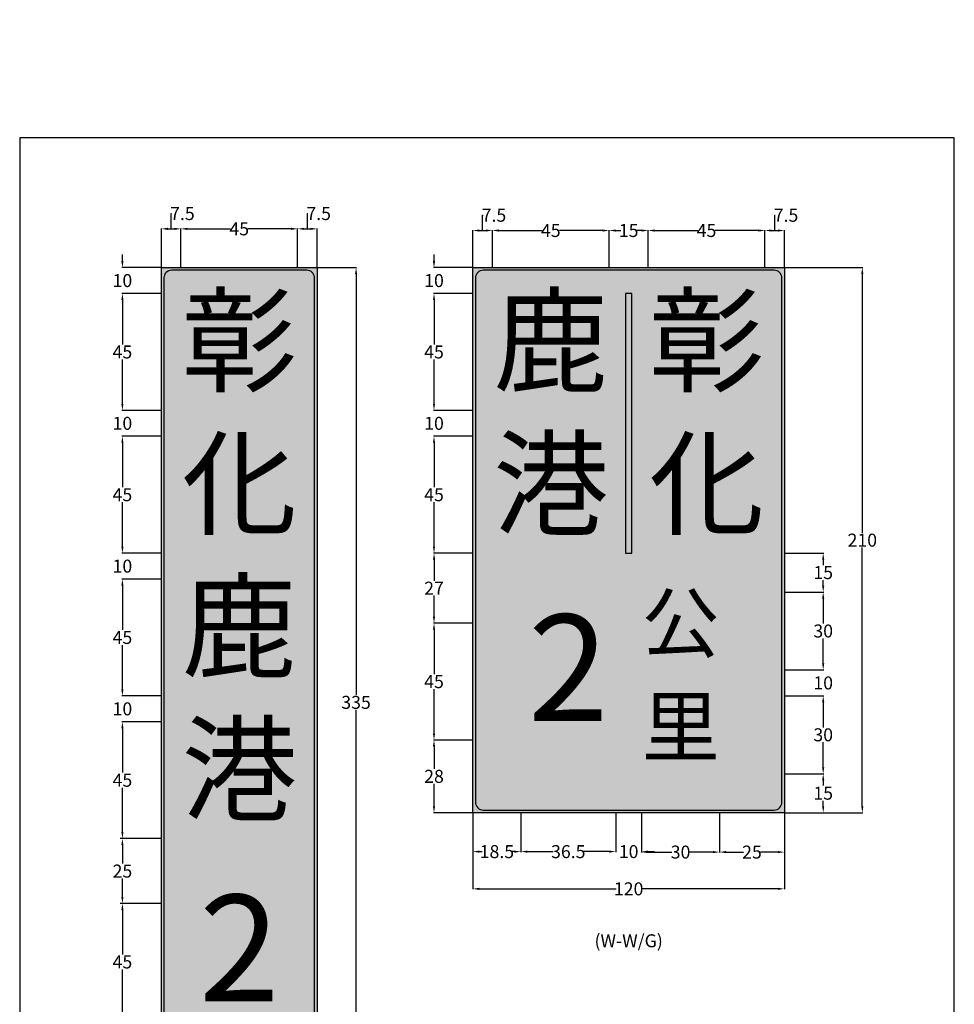
# Model space of a CAD drawing. Extents: x 164 to 3344, y -220 to 657.
# Drawn here: x 164 to 524, y 278 to 657 of the extents above; entities that cross this region are included whole.
import ezdxf

# ---------------------------------------------------------------- set-up
doc = ezdxf.new("R2010")
doc.units = 0
doc.header["$LTSCALE"] = 10
doc.header["$MEASUREMENT"] = 0
doc.layers.get('0').update_dxf_attribs({"linetype": 'CONTINUOUS'})
doc.layers.get('DEFPOINTS').update_dxf_attribs({"color": 15, "linetype": 'CONTINUOUS'})
doc.layers.add('1', color=7, linetype='CONTINUOUS')
doc.styles.add('C2', font='KAIU.TTF')
doc.styles.add('Roadgeek 2000 Series E(M)', font='Roadgeek 2000 Series E(M).TTF')
doc.styles.add('新細明體', font='PMingLiU.ttf', dxfattribs={"height": 5})
doc.styles.add('華康中黑體(P)', font='DFPHeiMedium-B5.ttf')
doc.dimstyles.get("Standard").update_dxf_attribs({"dimtxt": 5, "dimasz": 2.5, "dimexe": 0.18, "dimexo": 0, "dimgap": 0.09, "dimtad": 0, "dimtih": 1, "dimtoh": 1, "dimdec": 1, "dimdsep": 46, "dimtxsty": '新細明體', "dimcen": 0.09, "dimclrd": 7, "dimclre": 7, "dimadec": 0, "dimazin": 2, "dimtfac": 1, "dimtdec": 1, "dimtofl": 0, "dimtmove": 1, "dimatfit": 3, "dimfxl": 0, "dimtolj": 1, "dimtzin": 0, "dimarcsym": 0})

# ---------------------------------------------------------------- blocks, each defined once
blk = doc.blocks.new('A4圖框block')
at = {"lineweight": 30}
for p, q in [((524.47, 611.33), (164.47, 611.33)), ((164.47, 611.33), (164.47, 57.33)), ((524.47, 57.33), (524.47, 611.33)), ((164.47, 57.33), (524.47, 57.33))]:
    blk.add_line(p, q, dxfattribs=at)
for p, q in [((249.47, 89.33), (249.47, 57.33)), ((391.97, 89.33), (391.97, 57.33)), ((423.47, 89.33), (423.47, 57.33)), ((462.97, 89.33), (462.97, 57.33)), ((391.97, 73.33), (524.47, 73.33))]:
    blk.add_line(p, q)
blk.add_lwpolyline([(164.47, 89.33), (524.47, 89.33)], dxfattribs=at)
at = {"attachment_point": 5, "style": 'C2'}
for s, insert, char_height, width in [('單位', (407.72, 81.33), 8, 31.5), ('日期', (443.22, 81.33), 8, 39.5), ('圖號', (492.22, 81.33), 8, 58.5), ('交{\\H0.4651x; }通{\\H0.4651x; }部{\\H0.4651x; }臺{\\H0.4651x; }灣{\\H0.4651x; }區\\P國道高速公路局', (206.97, 73.33), 8.6, 85), ('{\\fTimes New Roman|b0|i0|c238|p18;99.04.01}', (443.22, 65.33), 7, 39.5), ('{\\fTimes New Roman|b0|i0|c238|p18;cm}', (407.72, 65.33), 7, 31.5)]:
    blk.add_mtext(s, dxfattribs=dict(at, insert=insert, char_height=char_height, width=width))
blk = doc.blocks.new('*D19')
at = {"layer": '1', "color": 7, "lineweight": -2}
for p, q in [((342.78, 575.62), (342.78, 581.5)), ((342.78, 581.5), (342.96, 581.5)), ((339.03, 561.33), (339.03, 575.8)), ((341.53, 575.62), (344.03, 575.62)), ((346.53, 561.33), (346.53, 575.8))]:
    blk.add_line(p, q, dxfattribs=at)
at = {"layer": '1', "color": 7}
for points in [[(341.53, 576.03), (341.53, 575.2), (339.03, 575.62)], [(344.03, 576.03), (344.03, 575.2), (346.53, 575.62)]]:
    blk.add_solid(points, dxfattribs=at)
at = {"layer": 'DEFPOINTS', "color": 0}
for p in [(346.53, 575.62), (339.03, 561.33), (346.53, 561.33)]:
    blk.add_point(p, dxfattribs=at)
at = {"layer": '1', "color": 0, "insert": (347.14, 581.5), "char_height": 5, "attachment_point": 5, "style": '新細明體'}
blk.add_mtext('\\A1;7.5', dxfattribs=at)
blk = doc.blocks.new('*D20')
at = {"layer": '1', "color": 7, "lineweight": -2}
for p, q in [((346.53, 561.33), (346.53, 575.8)), ((349.03, 575.62), (365.7, 575.62)), ((389.03, 575.62), (372.36, 575.62)), ((391.53, 561.33), (391.53, 575.8))]:
    blk.add_line(p, q, dxfattribs=at)
at = {"layer": '1', "color": 7}
for points in [[(349.03, 576.03), (349.03, 575.2), (346.53, 575.62)], [(389.03, 576.03), (389.03, 575.2), (391.53, 575.62)]]:
    blk.add_solid(points, dxfattribs=at)
at = {"layer": 'DEFPOINTS', "color": 0}
for p in [(391.53, 575.62), (346.53, 561.33), (391.53, 561.33)]:
    blk.add_point(p, dxfattribs=at)
at = {"layer": '1', "color": 0, "insert": (369.03, 575.62), "char_height": 5, "attachment_point": 5, "style": '新細明體'}
blk.add_mtext('\\A1;45', dxfattribs=at)
blk = doc.blocks.new('*D21')
at = {"layer": '1', "color": 7, "lineweight": -2}
for p, q in [((391.53, 561.33), (391.53, 575.8)), ((394.03, 575.62), (396.05, 575.62)), ((404.03, 575.62), (402.02, 575.62)), ((406.53, 561.33), (406.53, 575.8))]:
    blk.add_line(p, q, dxfattribs=at)
at = {"layer": '1', "color": 7}
for points in [[(394.03, 576.03), (394.03, 575.2), (391.53, 575.62)], [(404.03, 576.03), (404.03, 575.2), (406.53, 575.62)]]:
    blk.add_solid(points, dxfattribs=at)
at = {"layer": 'DEFPOINTS', "color": 0}
for p in [(406.53, 575.62), (391.53, 561.33), (406.53, 561.33)]:
    blk.add_point(p, dxfattribs=at)
at = {"layer": '1', "color": 0, "insert": (399.03, 575.62), "char_height": 5, "attachment_point": 5, "style": '新細明體'}
blk.add_mtext('\\A1;15', dxfattribs=at)
blk = doc.blocks.new('*D22')
at = {"layer": '1', "color": 7, "lineweight": -2}
for p, q in [((406.53, 561.33), (406.53, 575.8)), ((409.03, 575.62), (425.7, 575.62)), ((449.03, 575.62), (432.36, 575.62)), ((451.53, 561.33), (451.53, 575.8))]:
    blk.add_line(p, q, dxfattribs=at)
at = {"layer": '1', "color": 7}
for points in [[(409.03, 576.03), (409.03, 575.2), (406.53, 575.62)], [(449.03, 576.03), (449.03, 575.2), (451.53, 575.62)]]:
    blk.add_solid(points, dxfattribs=at)
at = {"layer": 'DEFPOINTS', "color": 0}
for p in [(451.53, 575.62), (406.53, 561.33), (451.53, 561.33)]:
    blk.add_point(p, dxfattribs=at)
at = {"layer": '1', "color": 0, "insert": (429.03, 575.62), "char_height": 5, "attachment_point": 5, "style": '新細明體'}
blk.add_mtext('\\A1;45', dxfattribs=at)
blk = doc.blocks.new('*D23')
at = {"layer": '1', "color": 7, "lineweight": -2}
for p, q in [((455.28, 575.62), (455.28, 581.5)), ((455.28, 581.5), (455.46, 581.5)), ((451.53, 561.33), (451.53, 575.8)), ((454.03, 575.62), (456.53, 575.62)), ((459.03, 561.33), (459.03, 575.8))]:
    blk.add_line(p, q, dxfattribs=at)
at = {"layer": '1', "color": 7}
for points in [[(454.03, 576.03), (454.03, 575.2), (451.53, 575.62)], [(456.53, 576.03), (456.53, 575.2), (459.03, 575.62)]]:
    blk.add_solid(points, dxfattribs=at)
at = {"layer": 'DEFPOINTS', "color": 0}
for p in [(459.03, 575.62), (451.53, 561.33), (459.03, 561.33)]:
    blk.add_point(p, dxfattribs=at)
at = {"layer": '1', "color": 0, "insert": (459.64, 581.5), "char_height": 5, "attachment_point": 5, "style": '新細明體'}
blk.add_mtext('\\A1;7.5', dxfattribs=at)
blk = doc.blocks.new('*D24')
at = {"layer": '1', "color": 7, "lineweight": -2}
for p, q in [((324.06, 563.83), (324.06, 566.33)), ((339.03, 561.33), (323.88, 561.33)), ((339.03, 551.33), (323.88, 551.33)), ((324.06, 548.83), (324.06, 546.33))]:
    blk.add_line(p, q, dxfattribs=at)
at = {"layer": '1', "color": 7}
for points in [[(323.64, 563.83), (324.47, 563.83), (324.06, 561.33)], [(323.64, 548.83), (324.47, 548.83), (324.06, 551.33)]]:
    blk.add_solid(points, dxfattribs=at)
at = {"layer": 'DEFPOINTS', "color": 0}
for p in [(339.03, 561.33), (324.06, 551.33), (339.03, 551.33)]:
    blk.add_point(p, dxfattribs=at)
at = {"layer": '1', "color": 0, "insert": (324.06, 556.33), "char_height": 5, "attachment_point": 5, "style": '新細明體'}
blk.add_mtext('\\A1;10', dxfattribs=at)
blk = doc.blocks.new('*D25')
at = {"layer": '1', "color": 7, "lineweight": -2}
for p, q in [((339.03, 551.33), (323.88, 551.33)), ((324.06, 548.83), (324.06, 531.75)), ((324.06, 508.83), (324.06, 525.91)), ((339.03, 506.33), (323.88, 506.33))]:
    blk.add_line(p, q, dxfattribs=at)
at = {"layer": '1', "color": 7}
for points in [[(323.64, 548.83), (324.47, 548.83), (324.06, 551.33)], [(323.64, 508.83), (324.47, 508.83), (324.06, 506.33)]]:
    blk.add_solid(points, dxfattribs=at)
at = {"layer": 'DEFPOINTS', "color": 0}
for p in [(339.03, 551.33), (324.06, 506.33), (339.03, 506.33)]:
    blk.add_point(p, dxfattribs=at)
at = {"layer": '1', "color": 0, "insert": (324.06, 528.83), "char_height": 5, "attachment_point": 5, "style": '新細明體'}
blk.add_mtext('\\A1;45', dxfattribs=at)
blk = doc.blocks.new('*D26')
at = {"layer": '1', "color": 7, "lineweight": -2}
for p, q in [((324.06, 508.83), (324.06, 511.33)), ((339.03, 506.33), (323.88, 506.33)), ((339.03, 496.33), (323.88, 496.33)), ((324.06, 493.83), (324.06, 491.33))]:
    blk.add_line(p, q, dxfattribs=at)
at = {"layer": '1', "color": 7}
for points in [[(323.64, 508.83), (324.47, 508.83), (324.06, 506.33)], [(323.64, 493.83), (324.47, 493.83), (324.06, 496.33)]]:
    blk.add_solid(points, dxfattribs=at)
at = {"layer": 'DEFPOINTS', "color": 0}
for p in [(339.03, 506.33), (324.06, 496.33), (339.03, 496.33)]:
    blk.add_point(p, dxfattribs=at)
at = {"layer": '1', "color": 0, "insert": (324.06, 501.33), "char_height": 5, "attachment_point": 5, "style": '新細明體'}
blk.add_mtext('\\A1;10', dxfattribs=at)
blk = doc.blocks.new('*D27')
at = {"layer": '1', "color": 7, "lineweight": -2}
for p, q in [((339.03, 496.33), (323.88, 496.33)), ((324.06, 493.83), (324.06, 476.75)), ((324.06, 453.83), (324.06, 470.91)), ((339.03, 451.33), (323.88, 451.33))]:
    blk.add_line(p, q, dxfattribs=at)
at = {"layer": '1', "color": 7}
for points in [[(323.64, 493.83), (324.47, 493.83), (324.06, 496.33)], [(323.64, 453.83), (324.47, 453.83), (324.06, 451.33)]]:
    blk.add_solid(points, dxfattribs=at)
at = {"layer": 'DEFPOINTS', "color": 0}
for p in [(339.03, 496.33), (324.06, 451.33), (339.03, 451.33)]:
    blk.add_point(p, dxfattribs=at)
at = {"layer": '1', "color": 0, "insert": (324.06, 473.83), "char_height": 5, "attachment_point": 5, "style": '新細明體'}
blk.add_mtext('\\A1;45', dxfattribs=at)
blk = doc.blocks.new('*D28')
at = {"layer": '1', "color": 7, "lineweight": -2}
for p, q in [((339.03, 451.33), (323.88, 451.33)), ((324.06, 448.83), (324.06, 440.67)), ((324.06, 426.83), (324.06, 434.98)), ((339.03, 424.33), (323.88, 424.33))]:
    blk.add_line(p, q, dxfattribs=at)
at = {"layer": '1', "color": 7}
for points in [[(323.64, 448.83), (324.47, 448.83), (324.06, 451.33)], [(323.64, 426.83), (324.47, 426.83), (324.06, 424.33)]]:
    blk.add_solid(points, dxfattribs=at)
at = {"layer": 'DEFPOINTS', "color": 0}
for p in [(339.03, 451.33), (324.06, 424.33), (339.03, 424.33)]:
    blk.add_point(p, dxfattribs=at)
at = {"layer": '1', "color": 0, "insert": (324.06, 437.83), "char_height": 5, "attachment_point": 5, "style": '新細明體'}
blk.add_mtext('\\A1;27', dxfattribs=at)
blk = doc.blocks.new('*D29')
at = {"layer": '1', "color": 7, "lineweight": -2}
for p, q in [((339.03, 424.33), (323.88, 424.33)), ((324.06, 421.83), (324.06, 404.75)), ((324.06, 381.83), (324.06, 398.91)), ((339.03, 379.33), (323.88, 379.33))]:
    blk.add_line(p, q, dxfattribs=at)
at = {"layer": '1', "color": 7}
for points in [[(323.64, 421.83), (324.47, 421.83), (324.06, 424.33)], [(323.64, 381.83), (324.47, 381.83), (324.06, 379.33)]]:
    blk.add_solid(points, dxfattribs=at)
at = {"layer": 'DEFPOINTS', "color": 0}
for p in [(339.03, 424.33), (324.06, 379.33), (339.03, 379.33)]:
    blk.add_point(p, dxfattribs=at)
at = {"layer": '1', "color": 0, "insert": (324.06, 401.83), "char_height": 5, "attachment_point": 5, "style": '新細明體'}
blk.add_mtext('\\A1;45', dxfattribs=at)
blk = doc.blocks.new('*D30')
at = {"layer": '1', "color": 7, "lineweight": -2}
for p, q in [((339.03, 379.33), (323.88, 379.33)), ((324.06, 376.83), (324.06, 368.2)), ((324.06, 353.83), (324.06, 362.45)), ((339.03, 351.33), (323.88, 351.33))]:
    blk.add_line(p, q, dxfattribs=at)
at = {"layer": '1', "color": 7}
for points in [[(323.64, 376.83), (324.47, 376.83), (324.06, 379.33)], [(323.64, 353.83), (324.47, 353.83), (324.06, 351.33)]]:
    blk.add_solid(points, dxfattribs=at)
at = {"layer": 'DEFPOINTS', "color": 0}
for p in [(339.03, 379.33), (324.06, 351.33), (339.03, 351.33)]:
    blk.add_point(p, dxfattribs=at)
at = {"layer": '1', "color": 0, "insert": (324.06, 365.33), "char_height": 5, "attachment_point": 5, "style": '新細明體'}
blk.add_mtext('\\A1;28', dxfattribs=at)
blk = doc.blocks.new('*D31')
at = {"layer": '1', "color": 7, "lineweight": -2}
for p, q in [((339.03, 351.33), (339.03, 336.15)), ((357.53, 351.33), (357.53, 336.15)), ((341.53, 336.33), (342.67, 336.33)), ((355.03, 336.33), (353.89, 336.33))]:
    blk.add_line(p, q, dxfattribs=at)
at = {"layer": '1', "color": 7}
for points in [[(341.53, 336.74), (341.53, 335.91), (339.03, 336.33)], [(355.03, 336.74), (355.03, 335.91), (357.53, 336.33)]]:
    blk.add_solid(points, dxfattribs=at)
at = {"layer": 'DEFPOINTS', "color": 0}
for p in [(339.03, 351.33), (357.53, 351.33), (357.53, 336.33)]:
    blk.add_point(p, dxfattribs=at)
at = {"layer": '1', "color": 0, "insert": (348.28, 336.33), "char_height": 5, "attachment_point": 5, "style": '新細明體'}
blk.add_mtext('\\A1;18.5', dxfattribs=at)
blk = doc.blocks.new('*D32')
at = {"layer": '1', "color": 7, "lineweight": -2}
for p, q in [((357.53, 351.33), (357.53, 336.15)), ((394.03, 351.33), (394.03, 336.15)), ((360.03, 336.33), (369.94, 336.33)), ((391.53, 336.33), (381.62, 336.33))]:
    blk.add_line(p, q, dxfattribs=at)
at = {"layer": '1', "color": 7}
for points in [[(360.03, 336.74), (360.03, 335.91), (357.53, 336.33)], [(391.53, 336.74), (391.53, 335.91), (394.03, 336.33)]]:
    blk.add_solid(points, dxfattribs=at)
at = {"layer": 'DEFPOINTS', "color": 0}
for p in [(357.53, 351.33), (394.03, 351.33), (394.03, 336.33)]:
    blk.add_point(p, dxfattribs=at)
at = {"layer": '1', "color": 0, "insert": (375.78, 336.33), "char_height": 5, "attachment_point": 5, "style": '新細明體'}
blk.add_mtext('\\A1;36.5', dxfattribs=at)
blk = doc.blocks.new('*D33')
at = {"layer": '1', "color": 7, "lineweight": -2}
for p, q in [((394.03, 351.33), (394.03, 336.15)), ((404.03, 351.33), (404.03, 336.15)), ((391.53, 336.33), (389.03, 336.33)), ((406.53, 336.33), (409.03, 336.33))]:
    blk.add_line(p, q, dxfattribs=at)
at = {"layer": '1', "color": 7}
for points in [[(391.53, 336.74), (391.53, 335.91), (394.03, 336.33)], [(406.53, 336.74), (406.53, 335.91), (404.03, 336.33)]]:
    blk.add_solid(points, dxfattribs=at)
at = {"layer": 'DEFPOINTS', "color": 0}
for p in [(394.03, 351.33), (404.03, 351.33), (404.03, 336.33)]:
    blk.add_point(p, dxfattribs=at)
at = {"layer": '1', "color": 0, "insert": (399.03, 336.33), "char_height": 5, "attachment_point": 5, "style": '新細明體'}
blk.add_mtext('\\A1;10', dxfattribs=at)
blk = doc.blocks.new('*D34')
at = {"layer": '1', "color": 7, "lineweight": -2}
for p, q in [((404.03, 351.33), (404.03, 335.97)), ((434.03, 351.33), (434.03, 335.97)), ((406.53, 336.15), (415.68, 336.15)), ((431.53, 336.15), (422.38, 336.15))]:
    blk.add_line(p, q, dxfattribs=at)
at = {"layer": '1', "color": 7}
for points in [[(406.53, 336.56), (406.53, 335.73), (404.03, 336.15)], [(431.53, 336.56), (431.53, 335.73), (434.03, 336.15)]]:
    blk.add_solid(points, dxfattribs=at)
at = {"layer": 'DEFPOINTS', "color": 0}
for p in [(404.03, 351.33), (434.03, 351.33), (434.03, 336.15)]:
    blk.add_point(p, dxfattribs=at)
at = {"layer": '1', "color": 0, "insert": (419.03, 336.15), "char_height": 5, "attachment_point": 5, "style": '新細明體'}
blk.add_mtext('\\A1;30', dxfattribs=at)
blk = doc.blocks.new('*D35')
at = {"layer": '1', "color": 7, "lineweight": -2}
for p, q in [((434.03, 351.33), (434.03, 335.97)), ((459.03, 351.33), (459.03, 335.97)), ((436.53, 336.15), (443.27, 336.15)), ((456.53, 336.15), (449.79, 336.15))]:
    blk.add_line(p, q, dxfattribs=at)
at = {"layer": '1', "color": 7}
for points in [[(436.53, 336.56), (436.53, 335.73), (434.03, 336.15)], [(456.53, 336.56), (456.53, 335.73), (459.03, 336.15)]]:
    blk.add_solid(points, dxfattribs=at)
at = {"layer": 'DEFPOINTS', "color": 0}
for p in [(434.03, 351.33), (459.03, 351.33), (459.03, 336.15)]:
    blk.add_point(p, dxfattribs=at)
at = {"layer": '1', "color": 0, "insert": (446.53, 336.15), "char_height": 5, "attachment_point": 5, "style": '新細明體'}
blk.add_mtext('\\A1;25', dxfattribs=at)
blk = doc.blocks.new('*D36')
at = {"layer": '1', "color": 7, "lineweight": -2}
for p, q in [((339.03, 351.33), (339.03, 321.81)), ((459.03, 351.33), (459.03, 321.81)), ((341.53, 321.99), (394.17, 321.99)), ((456.53, 321.99), (403.9, 321.99))]:
    blk.add_line(p, q, dxfattribs=at)
at = {"layer": '1', "color": 7}
for points in [[(341.53, 322.4), (341.53, 321.57), (339.03, 321.99)], [(456.53, 322.4), (456.53, 321.57), (459.03, 321.99)]]:
    blk.add_solid(points, dxfattribs=at)
at = {"layer": 'DEFPOINTS', "color": 0}
for p in [(339.03, 351.33), (459.03, 351.33), (459.03, 321.99)]:
    blk.add_point(p, dxfattribs=at)
at = {"layer": '1', "color": 0, "insert": (399.03, 321.99), "char_height": 5, "attachment_point": 5, "style": '新細明體'}
blk.add_mtext('\\A1;120', dxfattribs=at)
blk = doc.blocks.new('*D37')
at = {"layer": '1', "color": 7, "lineweight": -2}
for p, q in [((459.03, 451.33), (474.15, 451.33)), ((473.97, 448.83), (473.97, 446.75)), ((473.97, 438.83), (473.97, 440.91)), ((459.03, 436.33), (474.15, 436.33))]:
    blk.add_line(p, q, dxfattribs=at)
at = {"layer": '1', "color": 7}
for points in [[(473.55, 448.83), (474.38, 448.83), (473.97, 451.33)], [(473.55, 438.83), (474.38, 438.83), (473.97, 436.33)]]:
    blk.add_solid(points, dxfattribs=at)
at = {"layer": 'DEFPOINTS', "color": 0}
for p in [(459.03, 451.33), (459.03, 436.33), (473.97, 436.33)]:
    blk.add_point(p, dxfattribs=at)
at = {"layer": '1', "color": 0, "insert": (473.97, 443.83), "char_height": 5, "attachment_point": 5, "style": '新細明體'}
blk.add_mtext('\\A1;15', dxfattribs=at)
blk = doc.blocks.new('*D38')
at = {"layer": '1', "color": 7, "lineweight": -2}
for p, q in [((459.03, 436.33), (474.15, 436.33)), ((473.97, 433.83), (473.97, 424.2)), ((473.97, 408.83), (473.97, 418.45)), ((459.03, 406.33), (474.15, 406.33))]:
    blk.add_line(p, q, dxfattribs=at)
at = {"layer": '1', "color": 7}
for points in [[(473.55, 433.83), (474.38, 433.83), (473.97, 436.33)], [(473.55, 408.83), (474.38, 408.83), (473.97, 406.33)]]:
    blk.add_solid(points, dxfattribs=at)
at = {"layer": 'DEFPOINTS', "color": 0}
for p in [(459.03, 436.33), (459.03, 406.33), (473.97, 406.33)]:
    blk.add_point(p, dxfattribs=at)
at = {"layer": '1', "color": 0, "insert": (473.97, 421.33), "char_height": 5, "attachment_point": 5, "style": '新細明體'}
blk.add_mtext('\\A1;30', dxfattribs=at)
blk = doc.blocks.new('*D39')
at = {"layer": '1', "color": 7, "lineweight": -2}
for p, q in [((473.97, 408.83), (473.97, 411.33)), ((459.03, 406.33), (474.15, 406.33)), ((459.03, 396.33), (474.15, 396.33)), ((473.97, 393.83), (473.97, 391.33))]:
    blk.add_line(p, q, dxfattribs=at)
at = {"layer": '1', "color": 7}
for points in [[(473.55, 408.83), (474.38, 408.83), (473.97, 406.33)], [(473.55, 393.83), (474.38, 393.83), (473.97, 396.33)]]:
    blk.add_solid(points, dxfattribs=at)
at = {"layer": 'DEFPOINTS', "color": 0}
for p in [(459.03, 406.33), (459.03, 396.33), (473.97, 396.33)]:
    blk.add_point(p, dxfattribs=at)
at = {"layer": '1', "color": 0, "insert": (473.97, 401.33), "char_height": 5, "attachment_point": 5, "style": '新細明體'}
blk.add_mtext('\\A1;10', dxfattribs=at)
blk = doc.blocks.new('*D40')
at = {"layer": '1', "color": 7, "lineweight": -2}
for p, q in [((459.03, 396.33), (474.15, 396.33)), ((473.97, 393.83), (473.97, 384.2)), ((473.97, 368.83), (473.97, 378.45)), ((459.03, 366.33), (474.15, 366.33))]:
    blk.add_line(p, q, dxfattribs=at)
at = {"layer": '1', "color": 7}
for points in [[(473.55, 393.83), (474.38, 393.83), (473.97, 396.33)], [(473.55, 368.83), (474.38, 368.83), (473.97, 366.33)]]:
    blk.add_solid(points, dxfattribs=at)
at = {"layer": 'DEFPOINTS', "color": 0}
for p in [(459.03, 396.33), (459.03, 366.33), (473.97, 366.33)]:
    blk.add_point(p, dxfattribs=at)
at = {"layer": '1', "color": 0, "insert": (473.97, 381.33), "char_height": 5, "attachment_point": 5, "style": '新細明體'}
blk.add_mtext('\\A1;30', dxfattribs=at)
blk = doc.blocks.new('*D41')
at = {"layer": '1', "color": 7, "lineweight": -2}
for p, q in [((459.03, 366.33), (474.15, 366.33)), ((473.97, 363.83), (473.97, 361.75)), ((473.97, 353.83), (473.97, 355.91)), ((459.03, 351.33), (474.15, 351.33))]:
    blk.add_line(p, q, dxfattribs=at)
at = {"layer": '1', "color": 7}
for points in [[(473.55, 363.83), (474.38, 363.83), (473.97, 366.33)], [(473.55, 353.83), (474.38, 353.83), (473.97, 351.33)]]:
    blk.add_solid(points, dxfattribs=at)
at = {"layer": 'DEFPOINTS', "color": 0}
for p in [(459.03, 366.33), (459.03, 351.33), (473.97, 351.33)]:
    blk.add_point(p, dxfattribs=at)
at = {"layer": '1', "color": 0, "insert": (473.97, 358.83), "char_height": 5, "attachment_point": 5, "style": '新細明體'}
blk.add_mtext('\\A1;15', dxfattribs=at)
blk = doc.blocks.new('*D42')
at = {"layer": '1', "color": 7, "lineweight": -2}
for p, q in [((459.03, 561.33), (489.21, 561.33)), ((489.03, 558.83), (489.03, 459.2)), ((489.03, 353.83), (489.03, 453.45)), ((459.03, 351.33), (489.21, 351.33))]:
    blk.add_line(p, q, dxfattribs=at)
at = {"layer": '1', "color": 7}
for points in [[(488.62, 558.83), (489.45, 558.83), (489.03, 561.33)], [(488.62, 353.83), (489.45, 353.83), (489.03, 351.33)]]:
    blk.add_solid(points, dxfattribs=at)
at = {"layer": 'DEFPOINTS', "color": 0}
for p in [(459.03, 561.33), (459.03, 351.33), (489.03, 351.33)]:
    blk.add_point(p, dxfattribs=at)
at = {"layer": '1', "color": 0, "insert": (489.03, 456.33), "char_height": 5, "attachment_point": 5, "style": '新細明體'}
blk.add_mtext('\\A1;210', dxfattribs=at)
blk = doc.blocks.new('*D43')
at = {"layer": '1', "color": 7, "lineweight": -2}
for p, q in [((222.78, 576.26), (222.78, 582.15)), ((222.78, 582.15), (222.96, 582.15)), ((219.03, 561.33), (219.03, 576.44)), ((221.53, 576.26), (224.03, 576.26)), ((226.53, 561.33), (226.53, 576.44))]:
    blk.add_line(p, q, dxfattribs=at)
at = {"layer": '1', "color": 7}
for points in [[(221.53, 576.68), (221.53, 575.85), (219.03, 576.26)], [(224.03, 576.68), (224.03, 575.85), (226.53, 576.26)]]:
    blk.add_solid(points, dxfattribs=at)
at = {"layer": 'DEFPOINTS', "color": 0}
for p in [(226.53, 576.26), (219.03, 561.33), (226.53, 561.33)]:
    blk.add_point(p, dxfattribs=at)
at = {"layer": '1', "color": 0, "insert": (227.14, 582.15), "char_height": 5, "attachment_point": 5, "style": '新細明體'}
blk.add_mtext('\\A1;7.5', dxfattribs=at)
blk = doc.blocks.new('*D44')
at = {"layer": '1', "color": 7, "lineweight": -2}
for p, q in [((226.53, 561.33), (226.53, 576.44)), ((229.03, 576.26), (245.7, 576.26)), ((269.03, 576.26), (252.36, 576.26)), ((271.53, 561.33), (271.53, 576.44))]:
    blk.add_line(p, q, dxfattribs=at)
at = {"layer": '1', "color": 7}
for points in [[(229.03, 576.68), (229.03, 575.85), (226.53, 576.26)], [(269.03, 576.68), (269.03, 575.85), (271.53, 576.26)]]:
    blk.add_solid(points, dxfattribs=at)
at = {"layer": 'DEFPOINTS', "color": 0}
for p in [(271.53, 576.26), (226.53, 561.33), (271.53, 561.33)]:
    blk.add_point(p, dxfattribs=at)
at = {"layer": '1', "color": 0, "insert": (249.03, 576.26), "char_height": 5, "attachment_point": 5, "style": '新細明體'}
blk.add_mtext('\\A1;45', dxfattribs=at)
blk = doc.blocks.new('*D45')
at = {"layer": '1', "color": 7, "lineweight": -2}
for p, q in [((275.28, 576.26), (275.28, 582.15)), ((275.28, 582.15), (275.46, 582.15)), ((271.53, 561.33), (271.53, 576.44)), ((274.03, 576.26), (276.53, 576.26)), ((279.03, 561.33), (279.03, 576.44))]:
    blk.add_line(p, q, dxfattribs=at)
at = {"layer": '1', "color": 7}
for points in [[(274.03, 576.68), (274.03, 575.85), (271.53, 576.26)], [(276.53, 576.68), (276.53, 575.85), (279.03, 576.26)]]:
    blk.add_solid(points, dxfattribs=at)
at = {"layer": 'DEFPOINTS', "color": 0}
for p in [(279.03, 576.26), (271.53, 561.33), (279.03, 561.33)]:
    blk.add_point(p, dxfattribs=at)
at = {"layer": '1', "color": 0, "insert": (279.64, 582.15), "char_height": 5, "attachment_point": 5, "style": '新細明體'}
blk.add_mtext('\\A1;7.5', dxfattribs=at)
blk = doc.blocks.new('*D46')
at = {"layer": '1', "color": 7, "lineweight": -2}
for p, q in [((279.03, 561.33), (294.21, 561.33)), ((294.03, 558.83), (294.03, 396.75)), ((294.03, 228.83), (294.03, 390.91)), ((279.03, 226.33), (294.21, 226.33))]:
    blk.add_line(p, q, dxfattribs=at)
at = {"layer": '1', "color": 7}
for points in [[(293.61, 558.83), (294.44, 558.83), (294.03, 561.33)], [(293.61, 228.83), (294.44, 228.83), (294.03, 226.33)]]:
    blk.add_solid(points, dxfattribs=at)
at = {"layer": 'DEFPOINTS', "color": 0}
for p in [(279.03, 561.33), (279.03, 226.33), (294.03, 226.33)]:
    blk.add_point(p, dxfattribs=at)
at = {"layer": '1', "color": 0, "insert": (294.03, 393.83), "char_height": 5, "attachment_point": 5, "style": '新細明體'}
blk.add_mtext('\\A1;335', dxfattribs=at)
blk = doc.blocks.new('*D53')
at = {"layer": '1', "color": 7, "lineweight": -2}
for p, q in [((204.03, 563.83), (204.03, 566.33)), ((219.03, 561.33), (203.85, 561.33)), ((219.03, 551.33), (203.85, 551.33)), ((204.03, 548.83), (204.03, 546.33))]:
    blk.add_line(p, q, dxfattribs=at)
at = {"layer": '1', "color": 7}
for points in [[(203.62, 563.83), (204.45, 563.83), (204.03, 561.33)], [(203.62, 548.83), (204.45, 548.83), (204.03, 551.33)]]:
    blk.add_solid(points, dxfattribs=at)
at = {"layer": 'DEFPOINTS', "color": 0}
for p in [(219.03, 561.33), (204.03, 551.33), (219.03, 551.33)]:
    blk.add_point(p, dxfattribs=at)
at = {"layer": '1', "color": 0, "insert": (204.03, 556.33), "char_height": 5, "attachment_point": 5, "style": '新細明體'}
blk.add_mtext('\\A1;10', dxfattribs=at)
blk = doc.blocks.new('*D54')
at = {"layer": '1', "color": 7, "lineweight": -2}
for p, q in [((219.03, 551.33), (203.85, 551.33)), ((204.03, 548.83), (204.03, 531.75)), ((204.03, 508.83), (204.03, 525.91)), ((219.03, 506.33), (203.85, 506.33))]:
    blk.add_line(p, q, dxfattribs=at)
at = {"layer": '1', "color": 7}
for points in [[(203.62, 548.83), (204.45, 548.83), (204.03, 551.33)], [(203.62, 508.83), (204.45, 508.83), (204.03, 506.33)]]:
    blk.add_solid(points, dxfattribs=at)
at = {"layer": 'DEFPOINTS', "color": 0}
for p in [(219.03, 551.33), (204.03, 506.33), (219.03, 506.33)]:
    blk.add_point(p, dxfattribs=at)
at = {"layer": '1', "color": 0, "insert": (204.03, 528.83), "char_height": 5, "attachment_point": 5, "style": '新細明體'}
blk.add_mtext('\\A1;45', dxfattribs=at)
blk = doc.blocks.new('*D55')
at = {"layer": '1', "color": 7, "lineweight": -2}
for p, q in [((204.03, 508.83), (204.03, 511.33)), ((219.03, 506.33), (203.85, 506.33)), ((219.03, 496.33), (203.85, 496.33)), ((204.03, 493.83), (204.03, 491.33))]:
    blk.add_line(p, q, dxfattribs=at)
at = {"layer": '1', "color": 7}
for points in [[(203.62, 508.83), (204.45, 508.83), (204.03, 506.33)], [(203.62, 493.83), (204.45, 493.83), (204.03, 496.33)]]:
    blk.add_solid(points, dxfattribs=at)
at = {"layer": 'DEFPOINTS', "color": 0}
for p in [(219.03, 506.33), (204.03, 496.33), (219.03, 496.33)]:
    blk.add_point(p, dxfattribs=at)
at = {"layer": '1', "color": 0, "insert": (204.03, 501.33), "char_height": 5, "attachment_point": 5, "style": '新細明體'}
blk.add_mtext('\\A1;10', dxfattribs=at)
blk = doc.blocks.new('*D56')
at = {"layer": '1', "color": 7, "lineweight": -2}
for p, q in [((219.03, 496.33), (203.85, 496.33)), ((204.03, 493.83), (204.03, 476.75)), ((204.03, 453.83), (204.03, 470.91)), ((219.03, 451.33), (203.85, 451.33))]:
    blk.add_line(p, q, dxfattribs=at)
at = {"layer": '1', "color": 7}
for points in [[(203.62, 493.83), (204.45, 493.83), (204.03, 496.33)], [(203.62, 453.83), (204.45, 453.83), (204.03, 451.33)]]:
    blk.add_solid(points, dxfattribs=at)
at = {"layer": 'DEFPOINTS', "color": 0}
for p in [(219.03, 496.33), (204.03, 451.33), (219.03, 451.33)]:
    blk.add_point(p, dxfattribs=at)
at = {"layer": '1', "color": 0, "insert": (204.03, 473.83), "char_height": 5, "attachment_point": 5, "style": '新細明體'}
blk.add_mtext('\\A1;45', dxfattribs=at)
blk = doc.blocks.new('*D57')
at = {"layer": '1', "color": 7, "lineweight": -2}
for p, q in [((204.03, 453.83), (204.03, 456.33)), ((219.03, 451.33), (203.85, 451.33)), ((219.03, 441.33), (203.85, 441.33)), ((204.03, 438.83), (204.03, 436.33))]:
    blk.add_line(p, q, dxfattribs=at)
at = {"layer": '1', "color": 7}
for points in [[(203.62, 453.83), (204.45, 453.83), (204.03, 451.33)], [(203.62, 438.83), (204.45, 438.83), (204.03, 441.33)]]:
    blk.add_solid(points, dxfattribs=at)
at = {"layer": 'DEFPOINTS', "color": 0}
for p in [(219.03, 451.33), (204.03, 441.33), (219.03, 441.33)]:
    blk.add_point(p, dxfattribs=at)
at = {"layer": '1', "color": 0, "insert": (204.03, 446.33), "char_height": 5, "attachment_point": 5, "style": '新細明體'}
blk.add_mtext('\\A1;10', dxfattribs=at)
blk = doc.blocks.new('*D58')
at = {"layer": '1', "color": 7, "lineweight": -2}
for p, q in [((219.03, 441.33), (203.85, 441.33)), ((204.03, 438.83), (204.03, 421.75)), ((204.03, 398.83), (204.03, 415.91)), ((219.03, 396.33), (203.85, 396.33))]:
    blk.add_line(p, q, dxfattribs=at)
at = {"layer": '1', "color": 7}
for points in [[(203.62, 438.83), (204.45, 438.83), (204.03, 441.33)], [(203.62, 398.83), (204.45, 398.83), (204.03, 396.33)]]:
    blk.add_solid(points, dxfattribs=at)
at = {"layer": 'DEFPOINTS', "color": 0}
for p in [(219.03, 441.33), (204.03, 396.33), (219.03, 396.33)]:
    blk.add_point(p, dxfattribs=at)
at = {"layer": '1', "color": 0, "insert": (204.03, 418.83), "char_height": 5, "attachment_point": 5, "style": '新細明體'}
blk.add_mtext('\\A1;45', dxfattribs=at)
blk = doc.blocks.new('*D59')
at = {"layer": '1', "color": 7, "lineweight": -2}
for p, q in [((204.03, 398.83), (204.03, 401.33)), ((219.03, 396.33), (203.85, 396.33)), ((219.03, 386.33), (203.85, 386.33)), ((204.03, 383.83), (204.03, 381.33))]:
    blk.add_line(p, q, dxfattribs=at)
at = {"layer": '1', "color": 7}
for points in [[(203.62, 398.83), (204.45, 398.83), (204.03, 396.33)], [(203.62, 383.83), (204.45, 383.83), (204.03, 386.33)]]:
    blk.add_solid(points, dxfattribs=at)
at = {"layer": 'DEFPOINTS', "color": 0}
for p in [(219.03, 396.33), (204.03, 386.33), (219.03, 386.33)]:
    blk.add_point(p, dxfattribs=at)
at = {"layer": '1', "color": 0, "insert": (204.03, 391.33), "char_height": 5, "attachment_point": 5, "style": '新細明體'}
blk.add_mtext('\\A1;10', dxfattribs=at)
blk = doc.blocks.new('*D60')
at = {"layer": '1', "color": 7, "lineweight": -2}
for p, q in [((219.03, 386.33), (203.85, 386.33)), ((204.03, 383.83), (204.03, 366.75)), ((204.03, 343.83), (204.03, 360.91)), ((219.03, 341.33), (203.85, 341.33))]:
    blk.add_line(p, q, dxfattribs=at)
at = {"layer": '1', "color": 7}
for points in [[(203.62, 383.83), (204.45, 383.83), (204.03, 386.33)], [(203.62, 343.83), (204.45, 343.83), (204.03, 341.33)]]:
    blk.add_solid(points, dxfattribs=at)
at = {"layer": 'DEFPOINTS', "color": 0}
for p in [(219.03, 386.33), (204.03, 341.33), (219.03, 341.33)]:
    blk.add_point(p, dxfattribs=at)
at = {"layer": '1', "color": 0, "insert": (204.03, 363.83), "char_height": 5, "attachment_point": 5, "style": '新細明體'}
blk.add_mtext('\\A1;45', dxfattribs=at)
blk = doc.blocks.new('*D61')
at = {"layer": '1', "color": 7, "lineweight": -2}
for p, q in [((219.03, 341.33), (203.85, 341.33)), ((204.03, 338.83), (204.03, 331.75)), ((204.03, 318.83), (204.03, 325.91)), ((219.03, 316.33), (203.85, 316.33))]:
    blk.add_line(p, q, dxfattribs=at)
at = {"layer": '1', "color": 7}
for points in [[(203.62, 338.83), (204.45, 338.83), (204.03, 341.33)], [(203.62, 318.83), (204.45, 318.83), (204.03, 316.33)]]:
    blk.add_solid(points, dxfattribs=at)
at = {"layer": 'DEFPOINTS', "color": 0}
for p in [(219.03, 341.33), (204.03, 316.33), (219.03, 316.33)]:
    blk.add_point(p, dxfattribs=at)
at = {"layer": '1', "color": 0, "insert": (204.03, 328.83), "char_height": 5, "attachment_point": 5, "style": '新細明體'}
blk.add_mtext('\\A1;25', dxfattribs=at)
blk = doc.blocks.new('*D62')
at = {"layer": '1', "color": 7, "lineweight": -2}
for p, q in [((219.03, 316.33), (203.85, 316.33)), ((204.03, 313.83), (204.03, 296.75)), ((204.03, 273.83), (204.03, 290.91)), ((219.03, 271.33), (203.85, 271.33))]:
    blk.add_line(p, q, dxfattribs=at)
at = {"layer": '1', "color": 7}
for points in [[(203.62, 313.83), (204.45, 313.83), (204.03, 316.33)], [(203.62, 273.83), (204.45, 273.83), (204.03, 271.33)]]:
    blk.add_solid(points, dxfattribs=at)
at = {"layer": 'DEFPOINTS', "color": 0}
for p in [(219.03, 316.33), (204.03, 271.33), (219.03, 271.33)]:
    blk.add_point(p, dxfattribs=at)
at = {"layer": '1', "color": 0, "insert": (204.03, 293.83), "char_height": 5, "attachment_point": 5, "style": '新細明體'}
blk.add_mtext('\\A1;45', dxfattribs=at)

msp = doc.modelspace()

# ---------------------------------------------------------------- hatches: boundary and pattern name
at = {"layer": '1'}
for points in [[(219.03, 561.33), (279.03, 561.33), (279.03, 226.33), (219.03, 226.33)], [(339.03, 561.33), (459.03, 561.33), (459.03, 351.33), (339.03, 351.33)], [(339.03, 561.33), (459.03, 561.33), (459.03, 351.33), (339.03, 351.33)]]:
    msp.add_hatch(color=106, dxfattribs=at).paths.add_polyline_path(points)
at = {"layer": '1', "true_color": 0xffffff}
msp.add_hatch(color=7, dxfattribs=at).paths.add_polyline_path([(397.78, 551.33), (397.78, 451.33), (400.28, 451.33), (400.28, 551.33)])
msp.add_hatch(color=7, dxfattribs=at).paths.add_polyline_path([(397.78, 551.33), (397.78, 451.33), (400.28, 451.33), (400.28, 551.33)])

# ---------------------------------------------------------------- linework, layer by layer
at = {"layer": '1', "color": 4}
for p, q in [((219.03, 341.33), (203.21, 341.33)), ((219.03, 316.33), (203.21, 316.33)), ((219.03, 316.33), (203.21, 316.33))]:
    msp.add_line(p, q, dxfattribs=at)
at = {"layer": '1', "color": 7, "true_color": 0xffffff}
for points in [[(219.03, 561.33), (279.03, 561.33), (279.03, 226.33), (219.03, 226.33)], [(397.78, 551.33), (397.78, 451.33), (400.28, 451.33), (400.28, 551.33)]]:
    msp.add_lwpolyline(points, close=True, dxfattribs=at)
at = {"layer": '1', "color": 7, "lineweight": 30, "true_color": 0xffffff}
msp.add_lwpolyline([(278.03, 230.33), (278.03, 557.33, 0.414214), (275.03, 560.33), (223.03, 560.33, 0.414214), (220.03, 557.33), (220.03, 230.33, 0.414214), (223.03, 227.33), (275.03, 227.33, 0.414214)], format="xyb", close=True, dxfattribs=at)
at = {"layer": '1', "color": 7, "true_color": 0xffffff}
msp.add_lwpolyline([(339.03, 561.33), (459.03, 561.33), (459.03, 351.33), (339.03, 351.33), (339.03, 561.33)], dxfattribs=at)
msp.add_lwpolyline([(343.03, 352.33), (455.03, 352.33, 0.414214), (458.03, 355.33), (458.03, 557.33, 0.414214), (455.03, 560.33), (343.03, 560.33, 0.414214), (340.03, 557.33), (340.03, 355.33, 0.414214)], format="xyb", close=True, dxfattribs=at)

# ---------------------------------------------------------------- block references
at = {"layer": '1', "color": 7}
msp.add_blockref('A4圖框block', (0, 0), dxfattribs=at)

# ---------------------------------------------------------------- texts
at = {"layer": '1', "color": 7, "insert": (507.25, 656.84), "char_height": 2, "attachment_point": 5, "style": '新細明體'}
msp.add_mtext('\\A1;  ', dxfattribs=at)
at = {"layer": '1', "color": 7, "true_color": 0xffffff, "attachment_point": 5}
for s, insert, char_height, width, style in [('彰', (249.08, 528.87), 32.5, 45, '華康中黑體(P)'), ('鹿', (369.08, 528.87), 32.5, 45, '華康中黑體(P)'), ('彰', (429.08, 528.87), 32.5, 45, '華康中黑體(P)'), ('化', (249.08, 473.87), 32.5, 45, '華康中黑體(P)'), ('港', (369.08, 473.87), 32.5, 45, '華康中黑體(P)'), ('化', (429.08, 473.87), 32.5, 45, '華康中黑體(P)'), ('鹿', (249.08, 418.87), 32.5, 45, '華康中黑體(P)'), ('公', (419.06, 421.62), 22, 25, '華康中黑體(P)'), ('2', (375.78, 401.87), 41, 36.5, 'Roadgeek 2000 Series E(M)'), ('里', (419.06, 381.62), 22, 25, '華康中黑體(P)'), ('港', (249.08, 363.87), 32.5, 45, '華康中黑體(P)'), ('2', (249.08, 293.87), 41, 45, 'Roadgeek 2000 Series E(M)')]:
    msp.add_mtext(s, dxfattribs=dict(at, insert=insert, char_height=char_height, width=width, style=style))
at = {"layer": '1', "color": 7, "insert": (399.03, 301.33), "char_height": 5, "width": 120, "attachment_point": 5, "style": '新細明體'}
msp.add_mtext('(W-W/G)', dxfattribs=at)

# ---------------------------------------------------------------- dimensions: what is measured, and where the dimension line sits
at = {"layer": '1', "color": 7}
for base, p1, p2, override, picture, middle in [((226.53, 576.26), (219.03, 561.33), (226.53, 561.33), {"dimfxl": 1.25}, '*D43', (223.05, 582.15)), ((279.03, 576.26), (271.53, 561.33), (279.03, 561.33), {"dimfxl": 1.25}, '*D45', (275.55, 582.15)), ((346.53, 575.62), (339.03, 561.33), (346.53, 561.33), {"dimtxt": 30}, '*D19', (343.05, 581.5)), ((459.03, 575.62), (451.53, 561.33), (459.03, 561.33), {"dimtxt": 30}, '*D23', (455.55, 581.5)), ((271.53, 576.26), (226.53, 561.33), (271.53, 561.33), {"dimfxl": 1.25}, '*D44', (249.03, 576.26)), ((391.53, 575.62), (346.53, 561.33), (391.53, 561.33), {"dimtxt": 30}, '*D20', (369.03, 575.62)), ((406.53, 575.62), (391.53, 561.33), (406.53, 561.33), {"dimtxt": 30}, '*D21', (399.03, 575.62)), ((451.53, 575.62), (406.53, 561.33), (451.53, 561.33), {"dimtxt": 30}, '*D22', (429.03, 575.62))]:
    dim = msp.add_linear_dim(base=base, p1=p1, p2=p2, dimstyle='Standard', override=override, dxfattribs=at)
    dim.commit()
    dim.dimension.update_dxf_attribs({"geometry": picture, "text_midpoint": middle})
for base, p1, p2, override, picture, middle in [((204.03, 551.33), (219.03, 561.33), (219.03, 551.33), {"dimfxl": 1.25}, '*D53', (204.03, 556.33)), ((294.03, 226.33), (279.03, 561.33), (279.03, 226.33), {"dimfxl": 1.25}, '*D46', (294.03, 393.83)), ((204.03, 506.33), (219.03, 551.33), (219.03, 506.33), {"dimfxl": 1.25}, '*D54', (204.03, 528.83)), ((324.06, 506.33), (339.03, 551.33), (339.03, 506.33), {"dimtmove": 1}, '*D25', (324.06, 528.83)), ((204.03, 496.33), (219.03, 506.33), (219.03, 496.33), {"dimfxl": 1.25}, '*D55', (204.03, 501.33)), ((324.06, 496.33), (339.03, 506.33), (339.03, 496.33), {"dimtmove": 1}, '*D26', (324.06, 501.33)), ((204.03, 451.33), (219.03, 496.33), (219.03, 451.33), {"dimfxl": 1.25}, '*D56', (204.03, 473.83)), ((324.06, 451.33), (339.03, 496.33), (339.03, 451.33), {"dimtmove": 1}, '*D27', (324.06, 473.83)), ((204.03, 441.33), (219.03, 451.33), (219.03, 441.33), {"dimfxl": 1.25}, '*D57', (204.03, 446.33)), ((324.06, 424.33), (339.03, 451.33), (339.03, 424.33), {"dimtmove": 1}, '*D28', (324.06, 437.83)), ((204.03, 396.33), (219.03, 441.33), (219.03, 396.33), {"dimfxl": 1.25}, '*D58', (204.03, 418.83)), ((324.06, 379.33), (339.03, 424.33), (339.03, 379.33), {"dimtmove": 1}, '*D29', (324.06, 401.83)), ((204.03, 386.33), (219.03, 396.33), (219.03, 386.33), {"dimfxl": 1.25}, '*D59', (204.03, 391.33)), ((204.03, 341.33), (219.03, 386.33), (219.03, 341.33), {"dimfxl": 1.25}, '*D60', (204.03, 363.83)), ((324.06, 351.33), (339.03, 379.33), (339.03, 351.33), {"dimtmove": 1}, '*D30', (324.06, 365.33)), ((204.03, 316.33), (219.03, 341.33), (219.03, 316.33), {"dimfxl": 1.25}, '*D61', (204.03, 328.83)), ((204.03, 271.33), (219.03, 316.33), (219.03, 271.33), {"dimfxl": 1.25}, '*D62', (204.03, 293.83))]:
    dim = msp.add_linear_dim(base=base, p1=p1, p2=p2, angle=90, dimstyle='Standard', override=override, dxfattribs=at)
    dim.commit()
    dim.dimension.update_dxf_attribs({"geometry": picture, "text_midpoint": middle})
for base, p1, p2, picture, middle in [((324.06, 551.33), (339.03, 561.33), (339.03, 551.33), '*D24', (324.06, 556.33)), ((489.03, 351.33), (459.03, 561.33), (459.03, 351.33), '*D42', (489.03, 456.33)), ((473.97, 436.33), (459.03, 451.33), (459.03, 436.33), '*D37', (473.97, 443.83)), ((473.97, 406.33), (459.03, 436.33), (459.03, 406.33), '*D38', (473.97, 421.33)), ((473.97, 396.33), (459.03, 406.33), (459.03, 396.33), '*D39', (473.97, 401.33)), ((473.97, 366.33), (459.03, 396.33), (459.03, 366.33), '*D40', (473.97, 381.33)), ((473.97, 351.33), (459.03, 366.33), (459.03, 351.33), '*D41', (473.97, 358.83))]:
    dim = msp.add_linear_dim(base=base, p1=p1, p2=p2, angle=90, dimstyle='Standard', dxfattribs=at)
    dim.commit()
    dim.dimension.update_dxf_attribs({"geometry": picture, "text_midpoint": middle})
for base, p1, p2, picture, middle in [((357.53, 336.33), (339.03, 351.33), (357.53, 351.33), '*D31', (348.28, 336.33)), ((459.03, 321.99), (339.03, 351.33), (459.03, 351.33), '*D36', (399.03, 321.99)), ((394.03, 336.33), (357.53, 351.33), (394.03, 351.33), '*D32', (375.78, 336.33)), ((404.03, 336.33), (394.03, 351.33), (404.03, 351.33), '*D33', (399.03, 336.33)), ((434.03, 336.15), (404.03, 351.33), (434.03, 351.33), '*D34', (419.03, 336.15)), ((459.03, 336.15), (434.03, 351.33), (459.03, 351.33), '*D35', (446.53, 336.15))]:
    dim = msp.add_linear_dim(base=base, p1=p1, p2=p2, dimstyle='Standard', dxfattribs=at)
    dim.commit()
    dim.dimension.update_dxf_attribs({"geometry": picture, "text_midpoint": middle})

doc.saveas('drawing.dxf')
